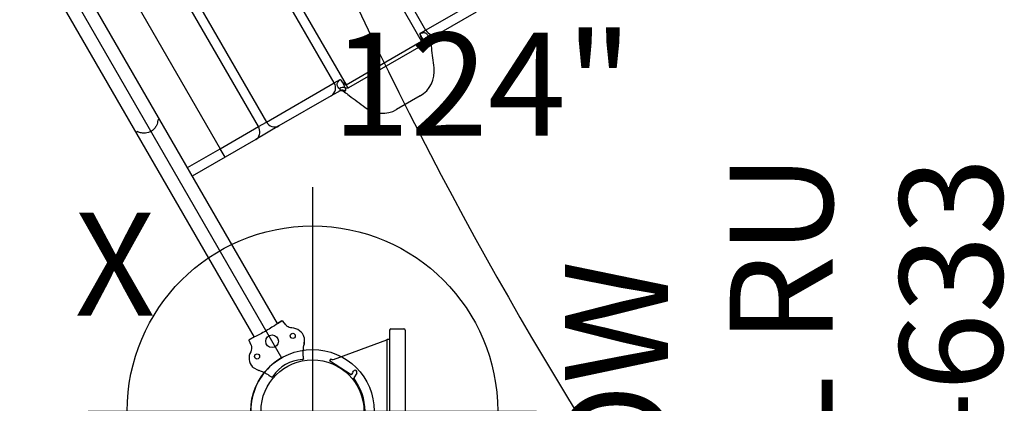
# Model space of a CAD drawing. Extents: x -153 to 424, y -210 to 223.
# Drawn here: x 320 to 368, y -52 to -34 of the extents above; entities that cross this region are included whole.
import ezdxf
from ezdxf.enums import TextEntityAlignment as Align

# ---------------------------------------------------------------- set-up
doc = ezdxf.new("R2010")
doc.units = 0
doc.header["$MEASUREMENT"] = 0
doc.linetypes.add('CENTER', pattern=[0.6, 0.375, -0.075, 0.075, -0.075])
doc.layers.get('0').update_dxf_attribs({"color": 5, "linetype": 'CONTINUOUS'})
for name, color, linetype in [('2DPOST', 7, 'CONTINUOUS'), ('PARTNO', 7, 'CONTINUOUS'), ('PHASE-1', 6, 'CONTINUOUS'), ('TXT', 7, 'CENTER'), ('TXT-HT', 7, 'CONTINUOUS')]:
    doc.layers.add(name, color=color, linetype=linetype)
doc.layers.add('Ft', color=1, linetype='CONTINUOUS', plot=False)
doc.layers.add('Node', color=7, linetype='CONTINUOUS', plot=False)
doc.styles.add('ROMANS', font='ROMANS.SHX', dxfattribs={"height": 5})
doc.styles.add('SIMPLEX', font='simplex.shx')

# ---------------------------------------------------------------- blocks, each defined once
blk = doc.blocks.new('23502900')
blk.add_lwpolyline([(45, 24, 0.414214), (48, 21), (48, -21, 0.414214), (45, -24), (3, -24, 0.414214), (0, -21), (0, 21, 0.414214), (3, 24)], format="xyb", close=True)
at = {"layer": 'TXT-HT', "style": 'SIMPLEX', "flags": 8}
blk.add_attdef('HT', text='', height=5, dxfattribs=at).set_placement((24, 3.948), align=Align.CENTER)
blk = doc.blocks.new('PARTNO')
at = {"layer": 'TXT', "style": 'ROMANS'}
blk.add_attdef('PARTNO', text='', height=5, dxfattribs=at).set_placement((0, 0), align=Align.CENTER)
blk = doc.blocks.new('23633000')
for p, q in [((3.75, 3.5), (3.75, 3.938)), ((3.812, 4), (4.437, 4)), ((4.5, 3.938), (4.5, 3.5)), ((3.601, 3.446), (0.999, 2.506)), ((3.63, 3.5), (3.75, 3.5)), ((3.63, 3), (3.63, 3.5)), ((3.75, -3.5), (3.75, 3.5)), ((4.5, 3.5), (4.5, -3.5)), ((3.63, -3), (3.63, 3)), ((0.887, 2.543), (0.822, 2.442)), ((1.875, 1.768), (0.822, 2.442)), ((1.955, 1.893), (1.989, 1.946)), ((1.94, 1.869), (1.875, 1.768)), ((2.147, 1.845), (2.001, 1.617)), ((1.875, -1.768), (0.822, -2.442)), ((1.989, -1.946), (1.955, -1.893)), ((2.001, -1.617), (2.147, -1.845)), ((0.887, -2.543), (0.822, -2.442)), ((3.601, -3.446), (0.999, -2.506)), ((3.63, -3.5), (3.63, -3)), ((3.75, -3.5), (3.63, -3.5)), ((3.75, -3.938), (3.75, -3.5)), ((4.5, -3.5), (4.5, -3.938)), ((4.437, -4), (3.812, -4))]:
    blk.add_line(p, q)
at = {"flags": 128}
for points in [[(1.955, 1.893), (1.94, 1.869), (1.924, 1.845), (1.911, 1.824), (1.898, 1.805), (1.888, 1.789), (1.881, 1.778), (1.876, 1.77), (1.875, 1.768)], [(1.875, -1.768), (1.876, -1.77), (1.881, -1.778), (1.888, -1.789), (1.898, -1.805), (1.911, -1.824), (1.924, -1.845), (1.94, -1.869), (1.955, -1.893)]]:
    blk.add_lwpolyline(points, dxfattribs=at)
for centre, radius, start, end in [((3.812, 3.938), 0.0625, 90, 180), ((4.437, 3.938), 0.0625, 0, 90), ((2.068, 1.895), 0.0938, 327.3563, 147.3563), ((-0.097, 0), 2.649, 322.3831, 37.6169), ((2.068, -1.895), 0.0938, 212.6437, 32.6437), ((3.812, -3.938), 0.0625, 180, 270), ((4.437, -3.938), 0.0625, 270, 0)]:
    blk.add_arc(centre, radius, start, end)
for points, knots in [([(3.63, 3.5), (3.629, 3.494), (3.628, 3.482), (3.616, 3.464), (3.606, 3.452), (3.601, 3.446)], [0, 0, 0, 0, 0.333032, 0.667004, 1, 1, 1, 1]), ([(0.887, 2.543), (0.903, 2.535), (0.928, 2.522), (0.967, 2.512), (0.988, 2.508), (0.999, 2.506)], [0, 0, 0, 0, 0.476795, 0.735473, 1, 1, 1, 1]), ([(0.999, -2.506), (0.98, -2.51), (0.95, -2.516), (0.913, -2.528), (0.896, -2.538), (0.887, -2.543)], [0, 0, 0, 0, 0.4767991, 0.7354788, 1, 1, 1, 1]), ([(3.601, -3.446), (3.606, -3.452), (3.616, -3.464), (3.628, -3.482), (3.629, -3.494), (3.63, -3.5)], [0, 0, 0, 0, 0.333025, 0.66699, 1, 1, 1, 1])]:
    blk.add_open_spline(points, degree=3, knots=knots)
for points in [[(1.256, 2.164), (1.255, 2.162)], [(1.439, 2.044), (1.441, 2.046)], [(1.255, -2.162), (1.256, -2.164)], [(1.441, -2.046), (1.439, -2.044)]]:
    blk.add_open_spline(points, degree=1)
at = {"layer": 'Node'}
blk.add_point((0, 0), dxfattribs=at)
at = {"layer": 'PARTNO'}
ref = blk.add_blockref('PARTNO', (33.515, -0.207), dxfattribs=dict(at, rotation=90))
ref.add_attrib('PARTNO', '714-633', dxfattribs={"height": 5, "rotation": 90, "style": 'SIMPLEX'}).set_placement((33.515, -0.207), align=Align.CENTER)
at = {"layer": 'TXT', "style": 'SIMPLEX'}
for s, p in [('TALL RU', (23.419, -0.691)), ('HOW', (15.419, -0.691))]:
    blk.add_text(s, height=5, rotation=90, dxfattribs=at).set_placement(p, align=Align.MIDDLE)
blk = doc.blocks.new('23623C00')
for p, q in [((-0.657, 19.46), (-0.657, -19.46)), ((0.657, -19.46), (0.657, 19.46)), ((9.335, 10.709), (9.335, -11.089)), ((13.578, -11.089), (13.578, 10.709)), ((2.496, 10.338), (2.496, -10.718)), ((4.635, -10.718), (4.635, 10.338)), ((5.084, 10.338), (5.084, -10.718)), ((8.886, -10.718), (8.886, 10.338)), ((14.017, 10.338), (14.017, -10.718)), ((-0.657, -7.994), (-0.656, -7.994)), ((-0.563, -7.994), (-0.656, -7.994)), ((0.656, -7.994), (0.563, -7.994)), ((0.656, -7.994), (0.657, -7.994)), ((0.657, -10.718), (2.496, -10.718)), ((2.496, -11.19), (2.496, -10.718)), ((2.496, -10.718), (4.635, -10.718)), ((4.635, -10.718), (5.084, -10.718)), ((5.084, -10.718), (8.886, -10.718)), ((8.886, -10.718), (9.228, -10.718)), ((13.695, -10.718), (14.017, -10.718)), ((14.017, -10.718), (17.058, -10.718)), ((2.496, -11.19), (0.657, -11.19)), ((4.22, -11.19), (2.496, -11.19)), ((5.518, -11.19), (4.22, -11.19)), ((8.45, -11.19), (5.518, -11.19)), ((8.946, -11.19), (8.45, -11.19)), ((9.098, -11.33), (9.087, -11.33)), ((9.156, -11.33), (9.098, -11.33)), ((9.335, -11.089), (13.578, -11.089)), ((13.544, -11.282), (9.371, -11.282)), ((13.898, -11.33), (13.821, -11.33)), ((13.898, -11.33), (13.962, -11.33)), ((13.962, -11.33), (13.962, -11.33)), ((14.46, -11.19), (14.025, -11.19)), ((16.586, -11.19), (14.46, -11.19)), ((13.455, -12.505), (13.455, -12.505)), ((12.182, -13.355), (10.867, -13.355)), ((-0.976, -19.725), (-0.942, -19.489)), ((-0.976, -19.725), (-0.942, -19.489)), ((-0.903, -19.454), (-0.666, -19.454)), ((-0.666, -19.454), (-0.903, -19.454)), ((0.666, -19.454), (0.903, -19.454)), ((0.903, -19.454), (0.666, -19.454)), ((0.976, -19.725), (0.942, -19.489)), ((0.976, -19.725), (0.942, -19.489)), ((-1.445, -20.69), (-1.275, -20.983)), ((1.27, -20.989), (1.329, -20.888)), ((1.33, -20.887), (1.275, -20.983)), ((1.442, -20.703), (1.336, -20.886)), ((-0.973, -21.401), (-1.031, -21.302)), ((-0.946, -21.455), (-0.952, -21.458)), ((-0.885, -21.574), (-0.952, -21.458)), ((0.888, -21.576), (0.955, -21.46)), ((0.955, -21.46), (0.95, -21.457)), ((0.977, -21.403), (1.034, -21.304))]:
    blk.add_line(p, q)
at = {"flags": 128}
blk.add_lwpolyline([(4.22, -11.19), (4.292, -11.183), (4.362, -11.162), (4.427, -11.127), (4.487, -11.079), (4.538, -11.021), (4.579, -10.954), (4.61, -10.879), (4.628, -10.8), (4.635, -10.718)], dxfattribs=at)
for centre, radius in [((0, -20.075), 0.305), ((-1, -20.35), 0.125), ((1, -20.35), 0.125)]:
    blk.add_circle(centre, radius)
for centre, radius, start, end in [((5.539, -10.735), 0.455, 177.7781, 267.3743), ((8.43, -10.734), 0.456, 272.4899, 2.1156), ((14.476, -10.732), 0.459, 178.2545, 267.9758), ((8.871, -11.426), 0.236, 24.0227, 90), ((8.883, -11.425), 0.235, 23.8463, 89.937), ((8.945, -11.419), 0.229, 22.9236, 89.5926), ((9.013, -11.357), 0.269, 40.6528, 99.2509), ((9.865, -11.09), 0.53, 179.9161, 201.2301), ((13.017, -11.09), 0.561, 340.0308, 0.1111), ((13.93, -11.371), 0.283, 81.5583, 137.9413), ((14.028, -11.413), 0.223, 90.8721, 158.2519), ((14.109, -11.42), 0.23, 90.3802, 157.0066), ((14.178, -11.426), 0.236, 90, 155.9773), ((10.867, -11.977), 1.378, 202.4994, 270), ((12.182, -11.977), 1.378, 270, 337.5006), ((-0.818, -20.546), 0.645, 121.2828, 191.8365), ((0.818, -20.546), 0.645, 346.8438, 58.7172), ((0, -23.2), 1.822, 62.8426, 117.0283)]:
    blk.add_arc(centre, radius, start, end)
for start_param, end_param in [(3.141593, 3.309627), (6.115151, 6.283185)]:
    blk.add_ellipse((0, -19.454), major_axis=(0.666, 0), ratio=0.052408, start_param=start_param, end_param=end_param)
at = {"extrusion": (0, 0, -1)}
blk.add_ellipse((0, -19.454), major_axis=(0.666, 0), ratio=0.052408, start_param=0, end_param=3.141593, dxfattribs=at)
for points, knots in [([(0.563, -7.994), (0.539, -8.03), (0.49, -8.101), (0.399, -8.181), (0.308, -8.238), (0.225, -8.275), (0.133, -8.301), (0.04, -8.313), (-0.049, -8.312), (-0.156, -8.297), (-0.265, -8.261), (-0.365, -8.204), (-0.443, -8.143), (-0.511, -8.073), (-0.546, -8.02), (-0.563, -7.994)], [0, 0, 0, 0, 0.109893, 0.219524, 0.283648, 0.347701, 0.412429, 0.477089, 0.532102, 0.587131, 0.690703, 0.764485, 0.838369, 0.919153, 1, 1, 1, 1]), ([(8.97, -11.091), (8.961, -11.062), (8.949, -11.019), (8.947, -10.946), (8.952, -10.904), (8.962, -10.871), (8.974, -10.842), (9.008, -10.803), (9.061, -10.773), (9.123, -10.75), (9.17, -10.736), (9.202, -10.726), (9.219, -10.72), (9.227, -10.718), (9.228, -10.718)], [0, 0, 0, 0, 0.238902, 0.352413, 0.440311, 0.463405, 0.525638, 0.588861, 0.711463, 0.827854, 0.908186, 0.952978, 0.998197, 1, 1, 1, 1]), ([(9.228, -10.718), (9.228, -10.718), (9.228, -10.719), (9.229, -10.727), (9.23, -10.742), (9.233, -10.768), (9.237, -10.806), (9.241, -10.866), (9.243, -10.925), (9.241, -11.003), (9.235, -11.06), (9.224, -11.13), (9.22, -11.159), (9.217, -11.182)], [0, 0, 0, 0, 0.00199, 0.006873, 0.045944, 0.088869, 0.162368, 0.272551, 0.443468, 0.507366, 0.734286, 0.790256, 1, 1, 1, 1]), ([(9.228, -10.718), (9.238, -10.77), (9.259, -10.872), (9.288, -10.992), (9.312, -11.062), (9.325, -11.083), (9.331, -11.088), (9.334, -11.089), (9.335, -11.089)], [0, 0, 0, 0, 0.391307, 0.759207, 0.915192, 0.95087, 0.980922, 1, 1, 1, 1]), ([(13.578, -11.089), (13.58, -11.089), (13.584, -11.088), (13.591, -11.082), (13.599, -11.07), (13.615, -11.037), (13.636, -10.972), (13.661, -10.878), (13.681, -10.789), (13.692, -10.735), (13.695, -10.718)], [0, 0, 0, 0, 0.026835, 0.045962, 0.090906, 0.1571, 0.333634, 0.600905, 0.868527, 1, 1, 1, 1]), ([(13.72, -11.182), (13.713, -11.158), (13.706, -11.129), (13.69, -11.059), (13.682, -11.003), (13.68, -10.925), (13.681, -10.866), (13.686, -10.806), (13.69, -10.768), (13.693, -10.742), (13.694, -10.727), (13.695, -10.719), (13.695, -10.718), (13.695, -10.718)], [0, 0, 0, 0, 0.215932, 0.265656, 0.492593, 0.556496, 0.727427, 0.837619, 0.911124, 0.954052, 0.993125, 0.998009, 1, 1, 1, 1]), ([(13.695, -10.718), (13.696, -10.718), (13.704, -10.72), (13.722, -10.726), (13.755, -10.736), (13.802, -10.75), (13.864, -10.773), (13.915, -10.803), (13.948, -10.842), (13.961, -10.871), (13.971, -10.904), (13.978, -10.946), (13.982, -11.019), (13.975, -11.062), (13.971, -11.091)], [0, 0, 0, 0, 0.001797, 0.047019, 0.091812, 0.172146, 0.288534, 0.411138, 0.474361, 0.536592, 0.559687, 0.647586, 0.761097, 1, 1, 1, 1]), ([(8.946, -11.19), (8.952, -11.189), (8.964, -11.186), (8.975, -11.166), (8.981, -11.135), (8.974, -11.106), (8.97, -11.091)], [0, 0, 0, 0, 0.243094, 0.493766, 0.741914, 1, 1, 1, 1]), ([(9.088, -11.333), (9.13, -11.427), (9.238, -11.669), (9.408, -12.06), (9.532, -12.357), (9.594, -12.505)], [0, 0, 0, 0, 0.244448, 0.623019, 1, 1, 1, 1]), ([(9.217, -11.182), (9.216, -11.203), (9.213, -11.247), (9.199, -11.293), (9.181, -11.324), (9.164, -11.328), (9.156, -11.33)], [0, 0, 0, 0, 0.248431, 0.503727, 0.747696, 1, 1, 1, 1]), ([(9.225, -11.19), (9.225, -11.19), (9.221, -11.188), (9.219, -11.185), (9.217, -11.182)], [0, 0, 0, 0, 0.000218, 1, 1, 1, 1]), ([(9.371, -11.282), (9.36, -11.282), (9.349, -11.28), (9.325, -11.271), (9.312, -11.264), (9.287, -11.248), (9.275, -11.238), (9.256, -11.222), (9.25, -11.216), (9.24, -11.206), (9.237, -11.203), (9.231, -11.197), (9.228, -11.193), (9.225, -11.19)], [0, 0, 0, 0, 0.25, 0.25, 0.5, 0.5, 0.75, 0.75, 0.875, 0.875, 0.9375, 0.9375, 1, 1, 1, 1]), ([(13.455, -12.505), (13.517, -12.357), (13.641, -12.06), (13.811, -11.669), (13.919, -11.428), (13.961, -11.333)], [0, 0, 0, 0, 0.377059, 0.755709, 1, 1, 1, 1]), ([(13.72, -11.182), (13.717, -11.185), (13.694, -11.207), (13.648, -11.246), (13.59, -11.278), (13.556, -11.281), (13.544, -11.282)], [0, 0, 0, 0, 0.048169, 0.399577, 0.781016, 1, 1, 1, 1]), ([(13.821, -11.33), (13.811, -11.328), (13.788, -11.325), (13.759, -11.297), (13.734, -11.251), (13.725, -11.205), (13.72, -11.182)], [0, 0, 0, 0, 0.229272, 0.465531, 0.728319, 1, 1, 1, 1]), ([(13.971, -11.091), (13.97, -11.113), (13.969, -11.142), (13.989, -11.18), (14.009, -11.186), (14.025, -11.19)], [0, 0, 0, 0, 0.386594, 0.537234, 1, 1, 1, 1]), ([(-0.942, -19.489), (-0.941, -19.484), (-0.939, -19.475), (-0.931, -19.465), (-0.919, -19.457), (-0.909, -19.454), (-0.904, -19.454), (-0.903, -19.454)], [0, 0, 0, 0, 0.236017, 0.472033, 0.707913, 0.943512, 1, 1, 1, 1]), ([(0.903, -19.454), (0.907, -19.455), (0.916, -19.456), (0.928, -19.462), (0.937, -19.473), (0.941, -19.482), (0.942, -19.488), (0.942, -19.489)], [0, 0, 0, 0, 0.235298, 0.4706, 0.706094, 0.941902, 1, 1, 1, 1]), ([(-0.976, -19.725), (-0.986, -19.766), (-1.006, -19.849), (-1.075, -19.94), (-1.131, -19.979), (-1.153, -19.994)], [0, 0, 0, 0, 0.381608, 0.763255, 1, 1, 1, 1]), ([(1.153, -19.994), (1.119, -19.969), (1.051, -19.918), (0.995, -19.818), (0.981, -19.751), (0.976, -19.725)], [0, 0, 0, 0, 0.380125, 0.760221, 1, 1, 1, 1]), ([(-1.031, -21.302), (-1.04, -21.288), (-1.082, -21.225), (-1.148, -21.129), (-1.211, -21.045), (-1.254, -20.994), (-1.268, -20.987), (-1.275, -20.983)], [0, 0, 0, 0, 0.071822, 0.320107, 0.5756, 0.785653, 1, 1, 1, 1]), ([(1.034, -21.304), (1.034, -21.304), (1.067, -21.254), (1.129, -21.163), (1.196, -21.07), (1.244, -21.011), (1.262, -20.997), (1.27, -20.989)], [0, 0, 0, 0, 0.000953, 0.274244, 0.555463, 0.775697, 1, 1, 1, 1]), ([(-0.973, -21.401), (-0.973, -21.402), (-0.969, -21.408), (-0.963, -21.42), (-0.954, -21.435), (-0.948, -21.447), (-0.946, -21.454), (-0.946, -21.455), (-0.946, -21.455)], [0, 0, 0, 0, 0.0085, 0.223139, 0.437465, 0.651669, 0.866073, 1, 1, 1, 1]), ([(0.95, -21.457), (0.95, -21.456), (0.95, -21.455), (0.954, -21.445), (0.961, -21.432), (0.969, -21.417), (0.975, -21.407), (0.977, -21.403)], [0, 0, 0, 0, 0.214868, 0.429759, 0.644378, 0.858721, 1, 1, 1, 1]), ([(-0.879, -21.581), (-0.88, -21.581), (-0.882, -21.579), (-0.883, -21.576), (-0.885, -21.574)], [0, 0, 0, 0, 0.2311188, 1, 1, 1, 1]), ([(-0.879, -21.581), (-0.876, -21.583), (-0.87, -21.584), (-0.86, -21.585), (-0.853, -21.584), (-0.848, -21.583), (-0.843, -21.582), (-0.839, -21.581), (-0.836, -21.58), (-0.832, -21.579), (-0.83, -21.578), (-0.829, -21.577), (-0.828, -21.577)], [0, 0, 0, 0, 0.402716, 0.594418, 0.724566, 0.813187, 0.873815, 0.915693, 0.9588, 0.976157, 0.99074, 1, 1, 1, 1]), ([(0.832, -21.579), (0.832, -21.579), (0.834, -21.58), (0.837, -21.581), (0.845, -21.584), (0.861, -21.587), (0.873, -21.586), (0.881, -21.584), (0.883, -21.583)], [0, 0, 0, 0, 0.012038, 0.028252, 0.059486, 0.19751, 0.743215, 1, 1, 1, 1])]:
    blk.add_open_spline(points, degree=3, knots=knots)
for points in [[(-1.445, -20.69), (-1.449, -20.678)], [(1.336, -20.886), (1.329, -20.888)], [(1.446, -20.692), (1.442, -20.703)], [(1.448, -20.68), (1.449, -20.678)], [(0.888, -21.576), (0.883, -21.583)]]:
    blk.add_open_spline(points, degree=1)
blk = doc.blocks.new('23672000')
blk.add_arc((223.914, 128.394), 199.107, 199.36485, 220.17501)
blk = doc.blocks.new('23549400')
at = {"layer": '2DPOST'}
for radius in [3, 2.5]:
    blk.add_circle((0, 0), radius, dxfattribs=at)
at = {"layer": 'Ft'}
for p, q in [((0, 10.887), (0, -10.887)), ((-10.887, 0), (10.887, 0))]:
    blk.add_line(p, q, dxfattribs=at)
blk.add_circle((0, 0), 9, dxfattribs=at)
at = {"layer": 'Node'}
blk.add_point((0, 0), dxfattribs=at)
ref = blk.add_blockref('PARTNO', (-0.002, -16.44), dxfattribs=at)
ref.add_attrib('PARTNO', '714-549-4', dxfattribs={"height": 5, "style": 'SIMPLEX'}).set_placement((-0.002, -16.44), align=Align.CENTER)
at = {"layer": 'Ft', "style": 'SIMPLEX'}
blk.add_text('124"', height=5, dxfattribs=at).set_placement((8.247, 15.233), align=Align.MIDDLE)
blk.add_text('X', height=5, dxfattribs=at).set_placement((-11.548, 4.64))

msp = doc.modelspace()

# ---------------------------------------------------------------- block references
at = {"layer": 'PHASE-1'}
for name, p, rotation in [('23623C00', (322.277, -31.923, 48), 30), ('23502900', (289.492, -23.138, 48), 300.0000000000001)]:
    msp.add_blockref(name, p, dxfattribs=dict(at, rotation=rotation))
for name, p in [('23672000', (292.708, -76.708, 60)), ('23549400', (334.277, -52.708)), ('23633000', (334.277, -52.708))]:
    msp.add_blockref(name, p, dxfattribs=at)

doc.saveas('drawing.dxf')
